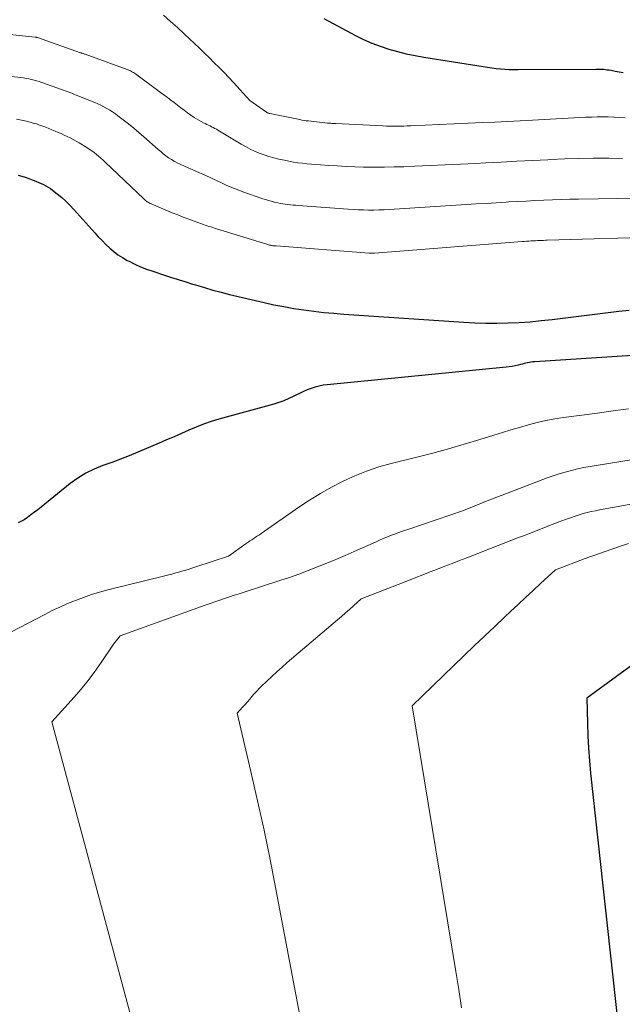
# Model space of a CAD drawing. Units: feet. Extents: x 1199172 to 1206318, y 7083870 to 7089269.
# Drawn here: x 1200408 to 1200526, y 7086710 to 7086903 of the extents above; entities that cross this region are included whole.
import ezdxf

# ---------------------------------------------------------------- set-up
doc = ezdxf.new("R2010")
doc.units = ezdxf.units.FT
doc.header["$MEASUREMENT"] = 0
doc.layers.add('Level 44', color=7, linetype='Continuous', lineweight=0)
doc.layers.add('Level 45', color=7, linetype='Continuous', lineweight=0)

msp = doc.modelspace()

# ---------------------------------------------------------------- linework, layer by layer
at = {"layer": 'Level 44', "color": 32, "linetype": 'Continuous', "lineweight": 30, "flags": 128}
for points, elevation in [([(1200467.34, 7086903.42), (1200473.59, 7086900.09), (1200475.17, 7086899.31), (1200476.79, 7086898.59), (1200478.44, 7086897.96), (1200480.12, 7086897.4), (1200481.83, 7086896.93), (1200483.54, 7086896.5), (1200485.28, 7086896.14), (1200487.02, 7086895.82), (1200498.68, 7086893.97), (1200499.53, 7086893.84), (1200500.38, 7086893.72), (1200501.23, 7086893.62), (1200502.08, 7086893.53), (1200502.93, 7086893.45), (1200503.78, 7086893.4), (1200504.64, 7086893.37), (1200505.49, 7086893.37), (1200520.8, 7086893.49), (1200521.17, 7086893.49), (1200521.55, 7086893.48), (1200521.93, 7086893.46), (1200522.31, 7086893.44), (1200522.68, 7086893.4), (1200523.06, 7086893.36), (1200523.43, 7086893.31), (1200523.8, 7086893.24), (1200524.61, 7086893.09), (1200525.38, 7086892.94), (1200526.16, 7086892.79)], 2160), ([(1200407.33, 7086872.64), (1200408.01, 7086872.44), (1200408.7, 7086872.22), (1200409.38, 7086871.99), (1200410.05, 7086871.74), (1200410.44, 7086871.59), (1200410.92, 7086871.4), (1200411.39, 7086871.2), (1200411.85, 7086871), (1200412.31, 7086870.78), (1200412.77, 7086870.55), (1200413.21, 7086870.3), (1200413.63, 7086870.02), (1200414.04, 7086869.72), (1200415, 7086868.97), (1200415.86, 7086868.25), (1200416.7, 7086867.51), (1200417.49, 7086866.72), (1200418.26, 7086865.91), (1200422.34, 7086861.31), (1200423.05, 7086860.53), (1200423.78, 7086859.77), (1200424.52, 7086859.03), (1200425.29, 7086858.3), (1200426.09, 7086857.62), (1200426.92, 7086856.99), (1200427.8, 7086856.43), (1200428.71, 7086855.9), (1200429.09, 7086855.71), (1200430.22, 7086855.15), (1200431.37, 7086854.64), (1200432.55, 7086854.17), (1200433.74, 7086853.75), (1200436.09, 7086852.98), (1200436.84, 7086852.73), (1200437.6, 7086852.49), (1200438.35, 7086852.25), (1200439.11, 7086852.01), (1200439.86, 7086851.78), (1200440.62, 7086851.54), (1200441.37, 7086851.31), (1200442.13, 7086851.08), (1200443.9, 7086850.55), (1200445.54, 7086850.07), (1200447.19, 7086849.62), (1200448.85, 7086849.19), (1200450.51, 7086848.79), (1200455.63, 7086847.6), (1200457.57, 7086847.18), (1200459.51, 7086846.8), (1200461.46, 7086846.46), (1200463.42, 7086846.16), (1200465.38, 7086845.91), (1200467.35, 7086845.68), (1200469.32, 7086845.5), (1200471.29, 7086845.34), (1200494.87, 7086843.76), (1200497.04, 7086843.64), (1200499.21, 7086843.57), (1200501.39, 7086843.57), (1200503.56, 7086843.61), (1200505.74, 7086843.71), (1200507.91, 7086843.85), (1200510.08, 7086844.05), (1200512.24, 7086844.29), (1200525.34, 7086845.89), (1200527.39, 7086846.12)], 2170), ([(1200534.09, 7086837.59), (1200508.81, 7086835.98), (1200508.45, 7086835.95), (1200508.1, 7086835.91), (1200507.75, 7086835.85), (1200507.41, 7086835.78), (1200507.06, 7086835.7), (1200506.72, 7086835.62), (1200506.37, 7086835.53), (1200506.03, 7086835.44), (1200505.54, 7086835.31), (1200504.96, 7086835.17), (1200504.37, 7086835.05), (1200503.77, 7086834.96), (1200503.17, 7086834.89), (1200468.05, 7086831.47), (1200467.24, 7086831.36), (1200466.44, 7086831.21), (1200465.66, 7086830.99), (1200464.88, 7086830.73), (1200464.12, 7086830.43), (1200463.36, 7086830.11), (1200462.61, 7086829.77), (1200461.87, 7086829.41), (1200461.45, 7086829.19), (1200460.49, 7086828.74), (1200459.52, 7086828.33), (1200458.52, 7086827.98), (1200457.51, 7086827.67), (1200446.75, 7086824.68), (1200445.24, 7086824.22), (1200443.74, 7086823.72), (1200442.27, 7086823.14), (1200440.82, 7086822.52), (1200439.38, 7086821.88), (1200437.93, 7086821.24), (1200436.48, 7086820.61), (1200435.03, 7086819.99), (1200430.85, 7086818.23), (1200429.14, 7086817.52), (1200427.41, 7086816.84), (1200425.68, 7086816.2), (1200423.93, 7086815.58), (1200422.23, 7086814.89), (1200420.58, 7086814.09), (1200419.03, 7086813.12), (1200417.54, 7086812.04), (1200411.81, 7086807.44), (1200411.15, 7086806.91), (1200410.49, 7086806.4), (1200409.81, 7086805.89), (1200409.13, 7086805.39), (1200408.5, 7086804.93), (1200408.12, 7086804.7), (1200407.73, 7086804.5), (1200407.31, 7086804.36)], 2170), ([(1200543.05, 7086787.44), (1200519.05, 7086769.87), (1200519.15, 7086764.96), (1200519.23, 7086762.5), (1200519.35, 7086760.05), (1200519.54, 7086757.6), (1200519.78, 7086755.16), (1200526.05, 7086697.71)], 2160)]:
    msp.add_lwpolyline(points, dxfattribs=dict(at, elevation=elevation))
at = {"layer": 'Level 45', "color": 32, "linetype": 'Continuous', "lineweight": 0, "flags": 128}
for points, elevation in [([(1200435.87, 7086904.04), (1200437.26, 7086902.84), (1200438.62, 7086901.62), (1200439.97, 7086900.37), (1200441.93, 7086898.5), (1200442.91, 7086897.56), (1200443.89, 7086896.62), (1200444.87, 7086895.67), (1200445.84, 7086894.72), (1200446.8, 7086893.76), (1200447.76, 7086892.79), (1200448.69, 7086891.81), (1200449.62, 7086890.81), (1200452.84, 7086887.3), (1200456.09, 7086885.02), (1200456.17, 7086884.97), (1200456.25, 7086884.92), (1200456.34, 7086884.87), (1200456.42, 7086884.83), (1200456.51, 7086884.8), (1200456.6, 7086884.76), (1200456.69, 7086884.74), (1200456.78, 7086884.72), (1200462.64, 7086883.55), (1200463.06, 7086883.47), (1200463.48, 7086883.4), (1200463.91, 7086883.34), (1200464.33, 7086883.29), (1200468.11, 7086882.88), (1200468.32, 7086882.86), (1200468.52, 7086882.84), (1200468.72, 7086882.83), (1200468.93, 7086882.81), (1200469.13, 7086882.8), (1200469.33, 7086882.79), (1200469.54, 7086882.78), (1200469.74, 7086882.77), (1200478.98, 7086882.32), (1200479.66, 7086882.29), (1200480.34, 7086882.27), (1200481.02, 7086882.26), (1200481.7, 7086882.26), (1200482.39, 7086882.26), (1200483.07, 7086882.28), (1200483.75, 7086882.3), (1200484.43, 7086882.33), (1200498.52, 7086882.96), (1200500.99, 7086883.07), (1200503.45, 7086883.19), (1200505.91, 7086883.31), (1200508.38, 7086883.44), (1200518.82, 7086884), (1200519.93, 7086884.05), (1200521.04, 7086884.08), (1200522.14, 7086884.08), (1200523.25, 7086884.07), (1200524.36, 7086884.03), (1200525.47, 7086883.97), (1200526.57, 7086883.88)], 2162), ([(1200405.03, 7086900.31), (1200410.64, 7086899.77), (1200410.7, 7086899.76), (1200410.76, 7086899.75), (1200410.83, 7086899.74), (1200410.89, 7086899.73), (1200410.95, 7086899.71), (1200411.01, 7086899.7), (1200411.07, 7086899.68), (1200411.13, 7086899.66), (1200419.56, 7086896.7), (1200419.67, 7086896.66), (1200419.78, 7086896.62), (1200419.89, 7086896.58), (1200420, 7086896.55), (1200420.11, 7086896.51), (1200420.22, 7086896.47), (1200420.33, 7086896.43), (1200420.44, 7086896.39), (1200428.71, 7086893.4), (1200428.94, 7086893.31), (1200429.15, 7086893.22), (1200429.37, 7086893.12), (1200429.58, 7086893.02), (1200429.79, 7086892.9), (1200429.99, 7086892.78), (1200430.19, 7086892.65), (1200430.39, 7086892.52), (1200435.29, 7086888.9), (1200435.96, 7086888.4), (1200436.63, 7086887.9), (1200437.28, 7086887.39), (1200437.94, 7086886.88), (1200438.6, 7086886.37), (1200439.26, 7086885.87), (1200439.94, 7086885.38), (1200440.61, 7086884.89), (1200441.92, 7086883.98), (1200442.36, 7086883.69), (1200442.81, 7086883.41), (1200443.27, 7086883.16), (1200443.74, 7086882.92), (1200444.05, 7086882.77), (1200444.37, 7086882.62), (1200444.69, 7086882.47), (1200445, 7086882.31), (1200445.32, 7086882.15), (1200445.63, 7086881.99), (1200445.94, 7086881.82), (1200446.25, 7086881.65), (1200446.55, 7086881.47), (1200451.1, 7086878.74), (1200451.97, 7086878.24), (1200452.86, 7086877.77), (1200453.77, 7086877.34), (1200454.69, 7086876.95), (1200455.64, 7086876.6), (1200456.59, 7086876.28), (1200457.56, 7086876.01), (1200458.54, 7086875.78), (1200459.65, 7086875.55), (1200460.52, 7086875.38), (1200461.39, 7086875.22), (1200462.27, 7086875.09), (1200463.15, 7086874.98), (1200464.03, 7086874.89), (1200464.91, 7086874.8), (1200465.79, 7086874.73), (1200466.68, 7086874.66), (1200468.32, 7086874.54), (1200470.03, 7086874.44), (1200471.74, 7086874.35), (1200473.45, 7086874.28), (1200475.16, 7086874.23), (1200475.51, 7086874.22), (1200477.4, 7086874.2), (1200479.28, 7086874.2), (1200481.17, 7086874.24), (1200483.06, 7086874.3), (1200485.25, 7086874.39), (1200488.23, 7086874.52), (1200491.21, 7086874.65), (1200494.19, 7086874.8), (1200497.17, 7086874.95), (1200499.18, 7086875.05), (1200502.23, 7086875.21), (1200505.29, 7086875.37), (1200508.34, 7086875.52), (1200511.39, 7086875.68), (1200511.87, 7086875.7), (1200514.69, 7086875.82), (1200517.5, 7086875.9), (1200520.32, 7086875.95), (1200523.14, 7086875.97), (1200523.35, 7086875.97), (1200526.07, 7086875.93)], 2164), ([(1200399.76, 7086892.65), (1200407.81, 7086891.8), (1200408.34, 7086891.73), (1200408.87, 7086891.65), (1200409.39, 7086891.56), (1200409.92, 7086891.44), (1200410.43, 7086891.31), (1200410.95, 7086891.17), (1200411.46, 7086891.01), (1200411.96, 7086890.84), (1200415.83, 7086889.46), (1200416.19, 7086889.33), (1200416.56, 7086889.2), (1200416.92, 7086889.06), (1200417.28, 7086888.93), (1200417.64, 7086888.79), (1200418, 7086888.65), (1200418.36, 7086888.51), (1200418.72, 7086888.37), (1200422.39, 7086886.88), (1200422.99, 7086886.63), (1200423.58, 7086886.36), (1200424.17, 7086886.06), (1200424.74, 7086885.76), (1200425.31, 7086885.42), (1200425.86, 7086885.08), (1200426.4, 7086884.7), (1200426.92, 7086884.31), (1200427.96, 7086883.51), (1200428.99, 7086882.69), (1200430.01, 7086881.87), (1200431.02, 7086881.02), (1200432.01, 7086880.16), (1200434.81, 7086877.68), (1200435.31, 7086877.26), (1200435.82, 7086876.85), (1200436.34, 7086876.45), (1200436.87, 7086876.06), (1200437.41, 7086875.7), (1200437.97, 7086875.37), (1200438.55, 7086875.06), (1200439.14, 7086874.78), (1200440.81, 7086874.04), (1200441.51, 7086873.73), (1200442.21, 7086873.42), (1200442.91, 7086873.11), (1200443.6, 7086872.8), (1200444.3, 7086872.49), (1200445, 7086872.18), (1200445.69, 7086871.86), (1200446.38, 7086871.53), (1200447.12, 7086871.18), (1200448.19, 7086870.69), (1200449.27, 7086870.22), (1200450.36, 7086869.79), (1200451.46, 7086869.38), (1200455.2, 7086868.06), (1200455.87, 7086867.83), (1200456.55, 7086867.63), (1200457.23, 7086867.45), (1200457.91, 7086867.29), (1200458.3, 7086867.2), (1200458.8, 7086867.1), (1200459.3, 7086867.01), (1200459.8, 7086866.94), (1200460.3, 7086866.87), (1200460.8, 7086866.82), (1200461.31, 7086866.76), (1200461.81, 7086866.72), (1200462.32, 7086866.68), (1200472.12, 7086865.95), (1200473.13, 7086865.89), (1200474.15, 7086865.84), (1200475.16, 7086865.81), (1200476.17, 7086865.79), (1200477.18, 7086865.79), (1200478.19, 7086865.81), (1200479.2, 7086865.85), (1200480.21, 7086865.9), (1200495.3, 7086866.86), (1200497.27, 7086866.98), (1200499.24, 7086867.1), (1200501.21, 7086867.22), (1200503.18, 7086867.34), (1200503.69, 7086867.37), (1200505.4, 7086867.47), (1200507.12, 7086867.56), (1200508.84, 7086867.64), (1200510.56, 7086867.73), (1200512.28, 7086867.8), (1200513.99, 7086867.86), (1200515.71, 7086867.9), (1200517.43, 7086867.94), (1200528.93, 7086868.11)], 2166), ([(1200407, 7086883.67), (1200407.98, 7086883.46), (1200408.96, 7086883.23), (1200409.64, 7086883.05), (1200410.27, 7086882.87), (1200410.89, 7086882.69), (1200411.51, 7086882.48), (1200412.13, 7086882.27), (1200412.73, 7086882.04), (1200413.34, 7086881.8), (1200413.95, 7086881.56), (1200414.55, 7086881.31), (1200415.16, 7086881.05), (1200415.76, 7086880.79), (1200416.36, 7086880.52), (1200416.95, 7086880.24), (1200417.55, 7086879.95), (1200418.13, 7086879.65), (1200418.7, 7086879.32), (1200419.27, 7086878.99), (1200420.8, 7086878.05), (1200421.28, 7086877.73), (1200421.76, 7086877.41), (1200422.22, 7086877.07), (1200422.67, 7086876.72), (1200423.12, 7086876.35), (1200423.55, 7086875.98), (1200423.98, 7086875.59), (1200424.4, 7086875.2), (1200431.98, 7086867.99), (1200432.14, 7086867.84), (1200432.31, 7086867.69), (1200432.49, 7086867.55), (1200432.67, 7086867.42), (1200432.86, 7086867.3), (1200433.06, 7086867.18), (1200433.26, 7086867.08), (1200433.46, 7086866.99), (1200437.59, 7086865.26), (1200438.66, 7086864.83), (1200439.74, 7086864.4), (1200440.82, 7086863.99), (1200441.9, 7086863.6), (1200443.36, 7086863.08), (1200443.72, 7086862.95), (1200444.08, 7086862.83), (1200444.44, 7086862.7), (1200444.8, 7086862.58), (1200445.17, 7086862.46), (1200445.53, 7086862.34), (1200445.89, 7086862.22), (1200446.26, 7086862.11), (1200456.16, 7086859.06), (1200456.33, 7086859.01), (1200456.5, 7086858.96), (1200456.68, 7086858.91), (1200456.85, 7086858.87), (1200456.95, 7086858.85), (1200457.08, 7086858.83), (1200457.2, 7086858.8), (1200457.33, 7086858.78), (1200457.46, 7086858.77), (1200457.58, 7086858.75), (1200457.71, 7086858.74), (1200457.84, 7086858.73), (1200457.97, 7086858.72), (1200476.29, 7086857.3), (1200476.43, 7086857.29), (1200476.56, 7086857.28), (1200476.69, 7086857.28), (1200476.82, 7086857.28), (1200476.95, 7086857.28), (1200477.09, 7086857.29), (1200477.22, 7086857.29), (1200477.35, 7086857.3), (1200506.32, 7086859.58), (1200506.76, 7086859.62), (1200507.2, 7086859.65), (1200507.64, 7086859.68), (1200508.08, 7086859.71), (1200508.19, 7086859.71), (1200508.57, 7086859.74), (1200508.96, 7086859.76), (1200509.34, 7086859.78), (1200509.73, 7086859.8), (1200510.11, 7086859.81), (1200510.5, 7086859.83), (1200510.89, 7086859.84), (1200511.27, 7086859.85), (1200534.39, 7086860.54)], 2168), ([(1200527.25, 7086826.73), (1200524.19, 7086826.32), (1200521.14, 7086825.9), (1200514.48, 7086825), (1200512.73, 7086824.73), (1200510.99, 7086824.41), (1200509.26, 7086824.01), (1200507.55, 7086823.57), (1200505.84, 7086823.09), (1200504.14, 7086822.59), (1200502.44, 7086822.08), (1200500.74, 7086821.56), (1200498.01, 7086820.7), (1200494.94, 7086819.77), (1200491.86, 7086818.87), (1200488.76, 7086818.04), (1200485.66, 7086817.24), (1200480.57, 7086815.98), (1200478.15, 7086815.3), (1200475.76, 7086814.51), (1200473.43, 7086813.57), (1200471.14, 7086812.53), (1200468.9, 7086811.36), (1200466.7, 7086810.12), (1200464.56, 7086808.79), (1200462.46, 7086807.4), (1200455.07, 7086802.25), (1200454.7, 7086802), (1200454.33, 7086801.75), (1200453.96, 7086801.5), (1200453.58, 7086801.26), (1200453.21, 7086801.01), (1200452.84, 7086800.77), (1200452.47, 7086800.51), (1200452.11, 7086800.25), (1200448.64, 7086797.77), (1200442.21, 7086795.67), (1200441.46, 7086795.43), (1200440.71, 7086795.19), (1200439.96, 7086794.96), (1200439.2, 7086794.74), (1200439.1, 7086794.71), (1200438.3, 7086794.49), (1200437.49, 7086794.27), (1200436.68, 7086794.05), (1200435.87, 7086793.85), (1200424.9, 7086791.14), (1200423.29, 7086790.7), (1200421.7, 7086790.23), (1200420.13, 7086789.69), (1200418.57, 7086789.1), (1200417.03, 7086788.46), (1200415.51, 7086787.79), (1200414.01, 7086787.08), (1200412.52, 7086786.33), (1200405.97, 7086782.94)], 2168), ([(1200534.62, 7086817.81), (1200520.9, 7086815.61), (1200519.67, 7086815.4), (1200518.45, 7086815.17), (1200517.23, 7086814.91), (1200516.02, 7086814.63), (1200514.81, 7086814.31), (1200513.62, 7086813.97), (1200512.44, 7086813.58), (1200511.27, 7086813.16), (1200503.24, 7086810.12), (1200502.38, 7086809.79), (1200501.52, 7086809.46), (1200500.67, 7086809.12), (1200499.81, 7086808.78), (1200494.84, 7086806.78), (1200484.04, 7086803.11), (1200483.23, 7086802.83), (1200482.43, 7086802.54), (1200481.62, 7086802.24), (1200480.83, 7086801.94), (1200480.03, 7086801.62), (1200479.24, 7086801.3), (1200478.46, 7086800.96), (1200477.67, 7086800.62), (1200473.34, 7086798.71), (1200471.55, 7086797.92), (1200469.74, 7086797.15), (1200467.93, 7086796.4), (1200466.11, 7086795.66), (1200464.28, 7086794.95), (1200462.44, 7086794.27), (1200460.59, 7086793.62), (1200458.73, 7086793), (1200451.69, 7086790.72), (1200450.73, 7086790.41), (1200449.78, 7086790.1), (1200448.82, 7086789.79), (1200447.87, 7086789.48), (1200446.91, 7086789.16), (1200445.96, 7086788.84), (1200445.01, 7086788.5), (1200444.07, 7086788.17), (1200427.35, 7086782.12), (1200426.8, 7086781.47), (1200426.53, 7086781.14), (1200426.27, 7086780.8), (1200426.02, 7086780.46), (1200425.78, 7086780.11), (1200423.61, 7086776.86), (1200422.24, 7086774.91), (1200420.81, 7086773.01), (1200419.3, 7086771.18), (1200417.73, 7086769.4), (1200413.89, 7086765.25), (1200432.81, 7086694.93)], 2166), ([(1200538.3, 7086809.87), (1200521.52, 7086806.88), (1200520.72, 7086806.72), (1200519.92, 7086806.55), (1200519.13, 7086806.36), (1200518.34, 7086806.15), (1200517.56, 7086805.92), (1200516.78, 7086805.67), (1200516.01, 7086805.41), (1200515.24, 7086805.13), (1200513.76, 7086804.57), (1200512.25, 7086803.99), (1200510.75, 7086803.42), (1200509.25, 7086802.84), (1200507.75, 7086802.26), (1200507.09, 7086802), (1200505.26, 7086801.29), (1200503.43, 7086800.58), (1200501.6, 7086799.86), (1200499.78, 7086799.14), (1200495.49, 7086797.46), (1200494.05, 7086796.9), (1200492.61, 7086796.34), (1200491.17, 7086795.79), (1200489.73, 7086795.23), (1200488.29, 7086794.68), (1200486.85, 7086794.13), (1200485.42, 7086793.58), (1200483.98, 7086793.02), (1200474.69, 7086789.41), (1200473.17, 7086788.01), (1200472.41, 7086787.32), (1200471.64, 7086786.63), (1200470.86, 7086785.95), (1200470.08, 7086785.27), (1200460.19, 7086776.86), (1200459.16, 7086775.96), (1200458.13, 7086775.05), (1200457.12, 7086774.12), (1200456.12, 7086773.18), (1200455.14, 7086772.24), (1200454.65, 7086771.75), (1200454.17, 7086771.25), (1200453.7, 7086770.73), (1200453.25, 7086770.2), (1200452.8, 7086769.67), (1200452.34, 7086769.14), (1200451.88, 7086768.62), (1200451.41, 7086768.1), (1200450.35, 7086766.96), (1200453.04, 7086755.46), (1200454.35, 7086749.71), (1200455.61, 7086743.94), (1200456.79, 7086738.16), (1200457.93, 7086732.37), (1200465.53, 7086692.36)], 2164), ([(1200527.24, 7086800.25), (1200525.83, 7086799.8), (1200522.47, 7086798.66), (1200521.52, 7086798.33), (1200520.58, 7086798), (1200519.64, 7086797.66), (1200518.7, 7086797.31), (1200512.9, 7086795.12), (1200509.95, 7086792.4), (1200508.47, 7086791.03), (1200507, 7086789.67), (1200505.53, 7086788.3), (1200504.07, 7086786.93), (1200502.96, 7086785.88), (1200500.94, 7086783.98), (1200498.93, 7086782.07), (1200496.93, 7086780.16), (1200494.93, 7086778.24), (1200484.73, 7086768.36), (1200493.31, 7086716.19), (1200493.88, 7086712.62), (1200494.44, 7086709.05)], 2162)]:
    msp.add_lwpolyline(points, dxfattribs=dict(at, elevation=elevation))

doc.saveas('drawing.dxf')
